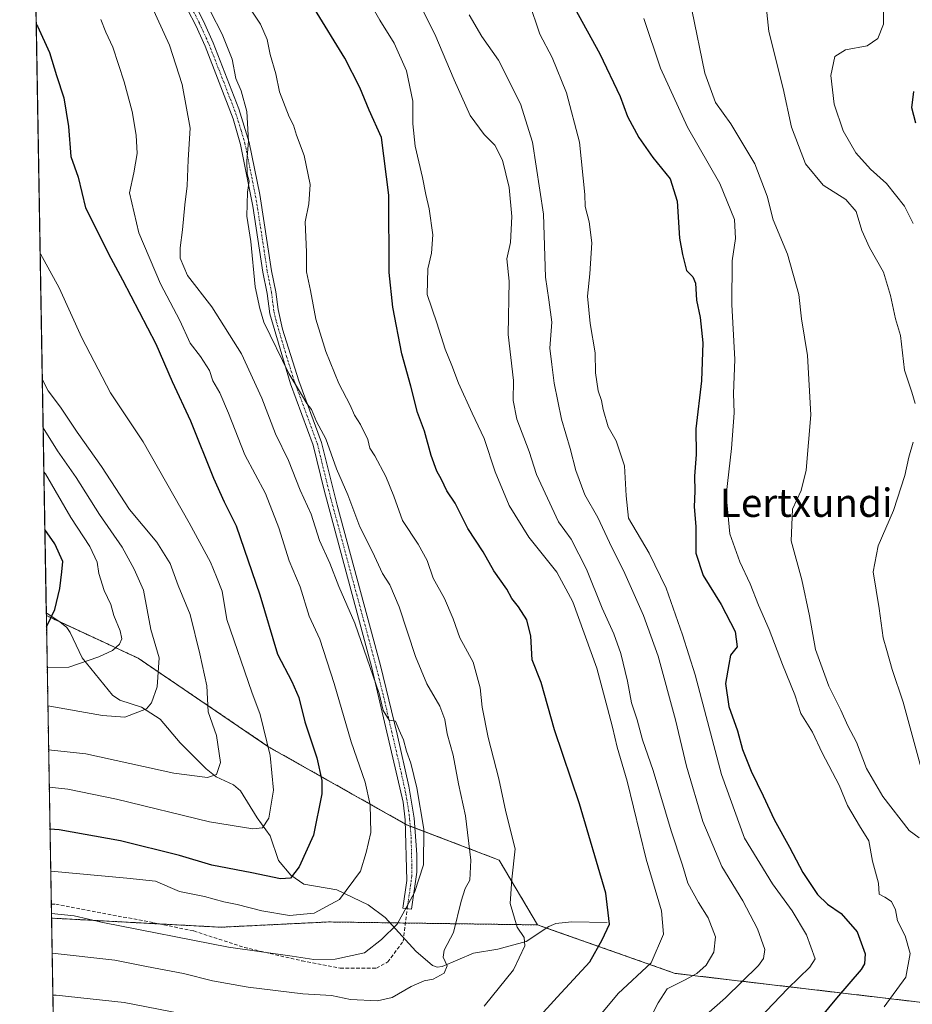
# Model space of a CAD drawing. Units: metres. Extents: x 617445 to 620890, y 4743314 to 4745686.
# Drawn here: x 617445 to 617697, y 4745076 to 4745354 of the extents above; entities that cross this region are included whole.
import ezdxf
from ezdxf.enums import TextEntityAlignment as Align

# ---------------------------------------------------------------- set-up
doc = ezdxf.new("R2010")
doc.units = ezdxf.units.M
doc.header["$MEASUREMENT"] = 0
for name, pattern in [('TRAZO_Y_PUNTO', [1, 0.5, -0.25, 0, -0.25]), ('TRAZOS', [0.75, 0.5, -0.25]), ('TRAZOSX2', [1.5, 1, -0.5])]:
    doc.linetypes.add(name, pattern=pattern)
for name, color, linetype, lineweight in [('Arbolado forestal', 92, 'TRAZOS', 0), ('Arbolado forestal CxS', 92, 'Continuous', 0), ('Camino', 19, 'Continuous', 0), ('Camino Cxs', 19, 'Continuous', 0), ('Camino eje', 39, 'TRAZO_Y_PUNTO', 13), ('Comarca CxS', 133, 'Continuous', 0), ('Comunidad Autónoma CxS', 142, 'Continuous', 0), ('Corriente natural lineal', 142, 'Continuous', 13), ('Curva de nivel maestra', 36, 'Continuous', 30), ('Curva de nivel normal', 36, 'Continuous', 0), ('Matorral', 135, 'Continuous', 0), ('Matorral CxS', 135, 'Continuous', 0), ('Municipio CxS', 142, 'Continuous', 0), ('Provincia CxS', 1, 'Continuous', 0), ('Senda', 19, 'TRAZOSX2', 0), ('Texto cartográfico', 19, 'Continuous', 0)]:
    doc.layers.add(name, color=color, linetype=linetype, lineweight=lineweight)
doc.styles.add('Arial', font='txt', dxfattribs={"height": 0.2})

# ---------------------------------------------------------------- blocks, each defined once
blk = doc.blocks.new('*U171')
at = {"layer": 'Curva de nivel normal', "color": 36, "linetype": 'Continuous', "lineweight": 0}
blk.add_polyline3d([(617653.92, 4745071.74, 695), (617662.09, 4745080.32, 695), (617668.34, 4745086.29, 695), (617669.85, 4745088.65, 695), (617667.33, 4745095.5, 695), (617663.33, 4745102.29, 695), (617657.77, 4745109.87, 695), (617649.9, 4745122.82, 695), (617643.35, 4745140.76, 695), (617635.89, 4745168.97, 695), (617632.35, 4745180.27, 695), (617627.71, 4745193.46, 695), (617622.94, 4745203.35, 695), (617617.03, 4745213.24, 695), (617616.41, 4745219.55, 695), (617615.98, 4745228.1, 695), (617613.6, 4745235.1, 695), (617611.36, 4745239.12, 695), (617609.89, 4745243.96, 695), (617609.46, 4745246.57, 695), (617608.46, 4745249.22, 695), (617607.72, 4745254.33, 695), (617607.68, 4745260.01, 695), (617606.24, 4745268.33, 695), (617605.51, 4745276.01, 695), (617606.18, 4745282.3, 695), (617606.69, 4745291.1, 695), (617605.96, 4745297.04, 695), (617604.82, 4745301.32, 695), (617604.71, 4745304.72, 695), (617603.2, 4745319.55, 695), (617599.53, 4745333.5, 695), (617595.53, 4745343.48, 695), (617591.99, 4745350.04, 695), (617588.9, 4745359.32, 695)], dxfattribs=at)
blk = doc.blocks.new('*U173')
at = {"layer": 'Curva de nivel normal', "color": 36, "linetype": 'Continuous', "lineweight": 0}
blk.add_polyline3d([(617453.18, 4745147.74, 640), (617463.68, 4745146.62, 640), (617488.53, 4745141.13, 640), (617498.11, 4745139.99, 640), (617500.62, 4745140.77, 640), (617501.72, 4745144.23, 640), (617500.62, 4745151.82, 640), (617498.25, 4745158.55, 640), (617497.92, 4745165.88, 640), (617495.94, 4745174.86, 640), (617493.22, 4745185.99, 640), (617489.8, 4745194.24, 640), (617487.52, 4745200.44, 640), (617483.78, 4745206.48, 640), (617476.02, 4745215.67, 640), (617468.12, 4745227.82, 640), (617461.23, 4745237.54, 640), (617456.49, 4745244.61, 640), (617453.08, 4745249.3, 640), (617451.4, 4745252.39, 640)], dxfattribs=at)
blk = doc.blocks.new('*U176')
at = {"layer": 'Curva de nivel normal', "color": 36, "linetype": 'Continuous', "lineweight": 0}
blk.add_polyline3d([(617689.32, 4745075.16, 705), (617695.48, 4745083.48, 705), (617696.72, 4745090.17, 705), (617695.26, 4745095.16, 705), (617693.14, 4745099.43, 705), (617692.56, 4745102.5, 705), (617691.36, 4745104.86, 705), (617689.47, 4745106.12, 705), (617687.94, 4745106.98, 705), (617687.72, 4745110.11, 705), (617686.04, 4745116.34, 705), (617684.97, 4745122.02, 705), (617682.35, 4745126.26, 705), (617678.99, 4745132.06, 705), (617676.57, 4745137.8, 705), (617671.82, 4745146.88, 705), (617669.06, 4745152.75, 705), (617665.82, 4745158.03, 705), (617664.04, 4745163.35, 705), (617660.59, 4745171.93, 705), (617656.86, 4745181.74, 705), (617653.79, 4745188.65, 705), (617651.5, 4745194.73, 705), (617648.58, 4745200.89, 705), (617645.74, 4745208.84, 705), (617644.68, 4745219.72, 705), (617646.22, 4745232.97, 705), (617646.94, 4745243.02, 705), (617646.75, 4745248.5, 705), (617647.13, 4745258.13, 705), (617646.26, 4745273.68, 705), (617646.35, 4745286, 705), (617647.33, 4745292.35, 705), (617646.99, 4745297.72, 705), (617642.88, 4745307.89, 705), (617633.72, 4745323.75, 705), (617626.14, 4745340.47, 705), (617621.41, 4745354.49, 705)], dxfattribs=at)
blk = doc.blocks.new('*U181')
at = {"layer": 'Curva de nivel normal', "color": 36, "linetype": 'Continuous', "lineweight": 0}
blk.add_polyline3d([(617699.26, 4745122.88, 710), (617696.41, 4745124.96, 710), (617688.92, 4745134.59, 710), (617684.36, 4745142.48, 710), (617681.48, 4745149.92, 710), (617679.04, 4745154.56, 710), (617677.05, 4745158.95, 710), (617673.69, 4745165.8, 710), (617669.94, 4745176.1, 710), (617668.23, 4745185.67, 710), (617666.06, 4745195.81, 710), (617663, 4745206.82, 710), (617663.42, 4745215.8, 710), (617665.88, 4745221.04, 710), (617667.32, 4745226.79, 710), (617668.57, 4745242.49, 710), (617667.64, 4745259.23, 710), (617665.96, 4745269.65, 710), (617665.18, 4745276.47, 710), (617661.99, 4745287.91, 710), (617657.98, 4745297.6, 710), (617656.28, 4745304.32, 710), (617652.82, 4745313.39, 710), (617646.03, 4745324.76, 710), (617641.61, 4745330.78, 710), (617638.64, 4745339.07, 710), (617634.94, 4745357, 710)], dxfattribs=at)
blk = doc.blocks.new('*U188')
at = {"layer": 'Curva de nivel normal', "color": 36, "linetype": 'Continuous', "lineweight": 0}
for points in [[(617699.76, 4745142.56, 715), (617694.73, 4745161.21, 715), (617691.62, 4745170.51, 715), (617690.08, 4745175.81, 715), (617689.09, 4745179.42, 715), (617687.9, 4745187.75, 715), (617686.2, 4745198.06, 715), (617687.66, 4745205.44, 715), (617691.95, 4745215.4, 715), (617695.17, 4745225.34, 715), (617696.3, 4745230.55, 715), (617697.55, 4745234.71, 715)], [(617698.08, 4745245.71, 715), (617697.11, 4745248.88, 715), (617695.08, 4745255.13, 715), (617693.95, 4745264.93, 715), (617692.57, 4745269.65, 715), (617691.12, 4745276.19, 715), (617689.14, 4745282.78, 715), (617685.21, 4745289.81, 715), (617683.05, 4745294.61, 715), (617681.44, 4745299.94, 715), (617678.48, 4745303.34, 715), (617672.07, 4745307.35, 715), (617667.05, 4745313.4, 715), (617663.15, 4745323.84, 715), (617660.82, 4745334.72, 715), (617656.76, 4745350.84, 715), (617655.81, 4745359.89, 715)]]:
    blk.add_polyline3d(points, dxfattribs=at)
blk = doc.blocks.new('*U189')
at = {"layer": 'Curva de nivel normal', "color": 36, "linetype": 'Continuous', "lineweight": 0}
blk.add_polyline3d([(617606.23, 4745069.4, 680), (617614.16, 4745078.92, 680), (617623.47, 4745087.54, 680), (617626.95, 4745095.67, 680), (617626.42, 4745102.22, 680), (617622.03, 4745116.88, 680), (617616.67, 4745138.88, 680), (617613.83, 4745148.55, 680), (617612.58, 4745154.22, 680), (617611.1, 4745159.52, 680), (617608.08, 4745170.88, 680), (617601.36, 4745189.65, 680), (617596.82, 4745198, 680), (617588.9, 4745207.88, 680), (617583.34, 4745216.84, 680), (617579.42, 4745226.4, 680), (617576.29, 4745235.78, 680), (617572.84, 4745242.94, 680), (617569.04, 4745251.46, 680), (617567.18, 4745256.42, 680), (617565.24, 4745261.04, 680), (617562.88, 4745268.5, 680), (617560.17, 4745276.5, 680), (617560.34, 4745283.78, 680), (617561.37, 4745288.21, 680), (617561.72, 4745293.34, 680), (617560.76, 4745300.72, 680), (617559.76, 4745304.73, 680), (617558.85, 4745309.57, 680), (617556.76, 4745318.42, 680), (617556.12, 4745324.69, 680), (617556.12, 4745331.1, 680), (617554.36, 4745339.75, 680), (617550.85, 4745347.55, 680), (617546.82, 4745354, 680), (617538.97, 4745367.87, 680)], dxfattribs=at)
blk = doc.blocks.new('*U190')
at = {"layer": 'Curva de nivel normal', "color": 36, "linetype": 'Continuous', "lineweight": 0}
blk.add_polyline3d([(617453.36, 4745137.2, 645), (617458.58, 4745136.66, 645), (617472.4, 4745133.81, 645), (617498.65, 4745127.4, 645), (617510.89, 4745125.46, 645), (617513.6, 4745125.75, 645), (617515.44, 4745128.48, 645), (617516.78, 4745136.32, 645), (617515.78, 4745146.19, 645), (617512.97, 4745157.72, 645), (617510.65, 4745164.06, 645), (617503.51, 4745184.59, 645), (617502.25, 4745192.58, 645), (617500.66, 4745196.71, 645), (617498.94, 4745200.83, 645), (617492.88, 4745211.96, 645), (617479.91, 4745234.82, 645), (617470.71, 4745248.69, 645), (617462.55, 4745264.21, 645), (617456.18, 4745278.33, 645), (617450.87, 4745288, 645), (617450.79, 4745288.17, 645)], dxfattribs=at)
blk = doc.blocks.new('*U192')
at = {"layer": 'Curva de nivel normal', "color": 36, "linetype": 'Continuous', "lineweight": 0}
blk.add_polyline3d([(617454.16, 4745090.33, 665), (617471.89, 4745088.3, 665), (617480.85, 4745086.47, 665), (617491.26, 4745084.52, 665), (617499.5, 4745082.46, 665), (617509.6, 4745080.68, 665), (617525.06, 4745078.82, 665), (617533.11, 4745078.3, 665), (617538.47, 4745077.18, 665), (617546.14, 4745076.83, 665), (617550.26, 4745077.79, 665), (617555.62, 4745080.83, 665), (617559.28, 4745082.43, 665), (617561.9, 4745082.92, 665), (617565.01, 4745084.62, 665), (617565.77, 4745086.72, 665), (617564.66, 4745089.15, 665), (617564.93, 4745091.1, 665), (617567.64, 4745096.15, 665), (617569.8, 4745104.95, 665), (617570.91, 4745108.55, 665), (617572.2, 4745110.88, 665), (617572.48, 4745116.55, 665), (617571.04, 4745129.12, 665), (617569.05, 4745138.19, 665), (617567.48, 4745146.23, 665), (617565.8, 4745152.26, 665), (617565.12, 4745156.36, 665), (617563.7, 4745160.15, 665), (617560.08, 4745166.38, 665), (617556.86, 4745174.15, 665), (617552.25, 4745188.22, 665), (617549.63, 4745194.38, 665), (617547.57, 4745197.65, 665), (617544.67, 4745203.75, 665), (617541.13, 4745210.83, 665), (617537.77, 4745219.81, 665), (617534.54, 4745227.24, 665), (617531.56, 4745235.64, 665), (617528.86, 4745240.57, 665), (617527.43, 4745244, 665), (617526.15, 4745245.7, 665), (617524.4, 4745248.71, 665), (617521.09, 4745254.12, 665), (617513.96, 4745268.63, 665), (617512.91, 4745272.53, 665), (617511.51, 4745278.65, 665), (617510.35, 4745291.43, 665), (617509.22, 4745298.66, 665), (617509.38, 4745305.45, 665), (617509.86, 4745308.5, 665), (617509.33, 4745310.63, 665), (617509.19, 4745314.27, 665), (617509.65, 4745319.79, 665), (617509.22, 4745328.2, 665), (617507.62, 4745334.09, 665), (617506.12, 4745337.54, 665), (617505.04, 4745343, 665), (617502.19, 4745350.11, 665), (617498.9, 4745356.52, 665)], dxfattribs=at)
blk = doc.blocks.new('*U194')
at = {"layer": 'Curva de nivel normal', "color": 36, "linetype": 'Continuous', "lineweight": 0}
blk.add_polyline3d([(617697.51, 4745296.59, 720), (617695.06, 4745301.48, 720), (617689.97, 4745307.9, 720), (617685.45, 4745311.91, 720), (617681.3, 4745316.56, 720), (617677.72, 4745322.8, 720), (617675.23, 4745330.31, 720), (617674.24, 4745338.36, 720), (617675.34, 4745343.79, 720), (617678.44, 4745345.63, 720), (617684.54, 4745346.74, 720), (617687.58, 4745348.88, 720), (617689.16, 4745352.88, 720), (617689.11, 4745356.56, 720)], dxfattribs=at)
blk = doc.blocks.new('*U200')
at = {"layer": 'Curva de nivel normal', "color": 36, "linetype": 'Continuous', "lineweight": 0}
blk.add_polyline3d([(617452.78, 4745171.06, 630), (617458.9, 4745171.13, 630), (617467.38, 4745174.06, 630), (617471.2, 4745175.89, 630), (617473.22, 4745177.6, 630), (617473.86, 4745179.13, 630), (617473.36, 4745181.44, 630), (617471.63, 4745185.76, 630), (617470.76, 4745188.84, 630), (617468.86, 4745192.82, 630), (617467.38, 4745197.63, 630), (617466.89, 4745200.82, 630), (617464.83, 4745205.28, 630), (617459.49, 4745213.47, 630), (617452.28, 4745225.76, 630), (617451.84, 4745226.39, 630)], dxfattribs=at)
blk = doc.blocks.new('*U202')
at = {"layer": 'Curva de nivel normal', "color": 36, "linetype": 'Continuous', "lineweight": 0}
blk.add_polyline3d([(617467.94, 4745354.24, 655), (617469.33, 4745350.63, 655), (617471.36, 4745346.44, 655), (617474.52, 4745336.6, 655), (617476.78, 4745328.2, 655), (617477.94, 4745321.54, 655), (617478.17, 4745316.32, 655), (617477.22, 4745310.88, 655), (617476.03, 4745305.22, 655), (617478.64, 4745293.88, 655), (617484.75, 4745279.55, 655), (617490.25, 4745269.14, 655), (617493.19, 4745262.7, 655), (617496.12, 4745258.93, 655), (617498.64, 4745254.96, 655), (617499.62, 4745252.09, 655), (617501.59, 4745248.67, 655), (617504, 4745242.94, 655), (617508.61, 4745231.15, 655), (617514.46, 4745220.25, 655), (617518.28, 4745210.48, 655), (617521.2, 4745201.22, 655), (617524.31, 4745193.88, 655), (617526.84, 4745185.53, 655), (617529.83, 4745179.02, 655), (617533.86, 4745166.55, 655), (617538.65, 4745150.04, 655), (617542.66, 4745138.59, 655), (617544.09, 4745132.21, 655), (617544.2, 4745124.42, 655), (617542.93, 4745118.74, 655), (617541.32, 4745113.51, 655), (617535.4, 4745105.48, 655), (617528.22, 4745101.6, 655), (617521.3, 4745100.96, 655), (617513.48, 4745102.23, 655), (617506.44, 4745104.04, 655), (617502.7, 4745104.76, 655), (617497.19, 4745106.27, 655), (617490.2, 4745107.74, 655), (617483.36, 4745110.62, 655), (617475.31, 4745111.5, 655), (617453.76, 4745113.48, 655)], dxfattribs=at)
blk = doc.blocks.new('*U204')
at = {"layer": 'Curva de nivel normal', "color": 36, "linetype": 'Continuous', "lineweight": 0}
for points in [[(617509.68, 4745357.97, 670), (617513.1, 4745352.91, 670), (617514.92, 4745348.6, 670), (617515.78, 4745344.37, 670), (617517.41, 4745338.85, 670), (617518.46, 4745333.8, 670), (617521.18, 4745326.67, 670), (617522.41, 4745324.4, 670), (617523.27, 4745321.5, 670), (617525.4, 4745315.81, 670), (617527.12, 4745307.54, 670), (617526.69, 4745302.1, 670), (617525.64, 4745297.05, 670), (617526.04, 4745288.46, 670), (617526.07, 4745282.87, 670), (617527.17, 4745277.59, 670), (617528.68, 4745269.55, 670), (617531.49, 4745260.41, 670), (617535.2, 4745251.37, 670), (617538.42, 4745245.18, 670), (617539.59, 4745242.42, 670), (617541.36, 4745239.78, 670), (617543.44, 4745235.52, 670), (617543.99, 4745233.07, 670), (617545.34, 4745230.86, 670), (617548.5, 4745225, 670), (617550.76, 4745219.44, 670), (617553.17, 4745212.57, 670), (617557.65, 4745205.9, 670), (617560.18, 4745201.26, 670), (617561.88, 4745196.3, 670), (617565.11, 4745190.54, 670), (617567.53, 4745184.76, 670), (617569.4, 4745179.43, 670), (617573.12, 4745172.53, 670), (617575.19, 4745165.27, 670), (617575.74, 4745159.82, 670), (617577.44, 4745151.28, 670), (617580.42, 4745139.54, 670), (617582.38, 4745130.22, 670), (617585, 4745119.74, 670), (617584.08, 4745111.22, 670), (617583.63, 4745104.3, 670), (617585.58, 4745097.65, 670), (617587.57, 4745094.7, 670), (617587.81, 4745092.4, 670), (617584.6, 4745085.61, 670), (617576.26, 4745075.26, 670)], [(617490.5, 4745073.25, 670), (617474.55, 4745076.31, 670), (617455.34, 4745078.42, 670), (617454.36, 4745078.42, 670)]]:
    blk.add_polyline3d(points, dxfattribs=at)
blk = doc.blocks.new('*U205')
at = {"layer": 'Curva de nivel normal', "color": 36, "linetype": 'Continuous', "lineweight": 0}
blk.add_polyline3d([(617622.08, 4745069.55, 685), (617625.49, 4745076.22, 685), (617627.96, 4745080.24, 685), (617632.91, 4745082.66, 685), (617636.39, 4745084.58, 685), (617638.99, 4745086.88, 685), (617641.2, 4745090.55, 685), (617641.69, 4745094.91, 685), (617639.63, 4745100.25, 685), (617636.82, 4745104.57, 685), (617633.86, 4745110.07, 685), (617632.29, 4745115.2, 685), (617629.08, 4745124.88, 685), (617624.03, 4745141.88, 685), (617620.99, 4745150.55, 685), (617619.48, 4745156.26, 685), (617617.95, 4745161.08, 685), (617616.79, 4745167.15, 685), (617614.89, 4745175.04, 685), (617612.91, 4745180.59, 685), (617609.59, 4745187.84, 685), (617605.17, 4745198.88, 685), (617600.83, 4745207.28, 685), (617597.25, 4745212.25, 685), (617591.02, 4745225.62, 685), (617589.02, 4745232.1, 685), (617585.47, 4745241.27, 685), (617584.46, 4745246.55, 685), (617584.56, 4745252.22, 685), (617583.04, 4745265.22, 685), (617583.31, 4745280.22, 685), (617582.64, 4745286.55, 685), (617583.71, 4745291.22, 685), (617584.14, 4745298.56, 685), (617583.3, 4745306.71, 685), (617581.48, 4745314.51, 685), (617579.28, 4745318.73, 685), (617576.23, 4745321.7, 685), (617572.34, 4745327.08, 685), (617567.76, 4745337.18, 685), (617562.35, 4745350.09, 685), (617547.7, 4745379.12, 685)], dxfattribs=at)
blk = doc.blocks.new('*U207')
at = {"layer": 'Curva de nivel normal', "color": 36, "linetype": 'Continuous', "lineweight": 0}
blk.add_polyline3d([(617453.9684, 4745101.4984, 660), (617460.41, 4745100.85, 660), (617468.47, 4745098.99, 660), (617503.99, 4745091.98, 660), (617522.02, 4745089.48, 660), (617528.14, 4745088.5, 660), (617534.14, 4745088.56, 660), (617542.42, 4745090.4, 660), (617547.26, 4745094.19, 660), (617551.7, 4745098.51, 660), (617556.59, 4745107.42, 660), (617559.15, 4745115.23, 660), (617559.24, 4745125.32, 660), (617557.27, 4745137.02, 660), (617555.58, 4745143.99, 660), (617554.28, 4745147.36, 660), (617553.48, 4745150.56, 660), (617552.22, 4745153.31, 660), (617551.23, 4745155.85, 660), (617549.47, 4745156.14, 660), (617547.7, 4745158.92, 660), (617546.61, 4745163.69, 660), (617539.69, 4745183.56, 660), (617535.24, 4745193.91, 660), (617532.63, 4745200.56, 660), (617529.78, 4745206.96, 660), (617527.41, 4745214.36, 660), (617524.29, 4745221.18, 660), (617520.95, 4745229.56, 660), (617517.31, 4745237.06, 660), (617513.39, 4745247.14, 660), (617507.66, 4745259.74, 660), (617499.29, 4745273.04, 660), (617492.44, 4745281.86, 660), (617490.32, 4745286.73, 660), (617490.31, 4745289.72, 660), (617491.02, 4745294.75, 660), (617491.63, 4745301.82, 660), (617492.36, 4745307.22, 660), (617492.59, 4745314.55, 660), (617493.18, 4745323.55, 660), (617490.96, 4745335.9, 660), (617487.31, 4745346.97, 660), (617481.88, 4745358.9, 660)], dxfattribs=at)
blk = doc.blocks.new('*U208')
at = {"layer": 'Curva de nivel normal', "color": 36, "linetype": 'Continuous', "lineweight": 0}
blk.add_polyline3d([(617637.48, 4745071.57, 690), (617644.53, 4745077.62, 690), (617653.79, 4745086.83, 690), (617655.25, 4745088.74, 690), (617655.58, 4745091.28, 690), (617653.54, 4745097.21, 690), (617649.37, 4745105.12, 690), (617643.48, 4745114.79, 690), (617638.12, 4745127.51, 690), (617633.49, 4745143.15, 690), (617630.34, 4745156.27, 690), (617625.42, 4745174.2, 690), (617621.3, 4745185.76, 690), (617616.04, 4745197.6, 690), (617611.67, 4745206.37, 690), (617608.38, 4745213.46, 690), (617604.73, 4745219.81, 690), (617602.18, 4745226.7, 690), (617600.54, 4745232.96, 690), (617598.09, 4745241.26, 690), (617596.07, 4745251.39, 690), (617595.42, 4745256.68, 690), (617594.84, 4745261.31, 690), (617595.42, 4745268.68, 690), (617594.56, 4745275, 690), (617593.61, 4745281.4, 690), (617593.05, 4745299.22, 690), (617589.9, 4745319.6, 690), (617586.51, 4745330.37, 690), (617580.32, 4745342.76, 690), (617575.66, 4745349.41, 690), (617572.05, 4745355.53, 690)], dxfattribs=at)
blk = doc.blocks.new('*U209')
at = {"layer": 'Curva de nivel normal', "color": 36, "linetype": 'Continuous', "lineweight": 0}
blk.add_polyline3d([(617452.97, 4745160.17, 635), (617468.42, 4745157.5, 635), (617474.68, 4745157.04, 635), (617480.83, 4745159.35, 635), (617482.28, 4745161.01, 635), (617483.89, 4745165.58, 635), (617484.41, 4745173.77, 635), (617482.08, 4745181.83, 635), (617479.96, 4745192.88, 635), (617477.35, 4745198.88, 635), (617473.92, 4745205.1, 635), (617467.54, 4745214.3, 635), (617460.94, 4745224.8, 635), (617455.67, 4745232.27, 635), (617451.63, 4745238.83, 635)], dxfattribs=at)
blk = doc.blocks.new('*U219')
at = {"layer": 'Curva de nivel maestra', "color": 36, "linetype": 'Continuous', "lineweight": 30}
blk.add_polyline3d([(617601.8, 4745357.54, 700), (617608.99, 4745344.57, 700), (617614.69, 4745332.44, 700), (617616.83, 4745326.83, 700), (617619.96, 4745320.86, 700), (617623.92, 4745315.24, 700), (617628.87, 4745309.19, 700), (617630.85, 4745302.9, 700), (617631.45, 4745292.46, 700), (617632.32, 4745287.82, 700), (617633.46, 4745283.23, 700), (617635.21, 4745281.51, 700), (617636.02, 4745279.72, 700), (617636.29, 4745274.88, 700), (617637.29, 4745270, 700), (617638.04, 4745262.8, 700), (617637.7, 4745252.11, 700), (617636.13, 4745238.55, 700), (617636.21, 4745231.29, 700), (617635.74, 4745225.15, 700), (617635.79, 4745220.89, 700), (617635.64, 4745216.46, 700), (617636.1, 4745210.86, 700), (617636.08, 4745203.34, 700), (617638.19, 4745197.02, 700), (617643.3, 4745188.84, 700), (617647.2, 4745181.24, 700), (617647.82, 4745176.88, 700), (617645.89, 4745174.55, 700), (617645.38, 4745171.88, 700), (617644.48, 4745166.5, 700), (617645.46, 4745160, 700), (617647.86, 4745153.1, 700), (617649.33, 4745147.84, 700), (617651.73, 4745141.69, 700), (617655.17, 4745134.75, 700), (617658.24, 4745128.11, 700), (617662.54, 4745120.24, 700), (617666.32, 4745113.07, 700), (617670.48, 4745106.9, 700), (617673.35, 4745104.1, 700), (617677.2, 4745101.48, 700), (617681.71, 4745096.28, 700), (617683.94, 4745090.12, 700), (617683.76, 4745087.28, 700), (617682.81, 4745085.69, 700), (617675.82, 4745077.56, 700), (617666.78, 4745066.61, 700)], dxfattribs=at)
blk = doc.blocks.new('*U224')
at = {"layer": 'Curva de nivel maestra', "color": 36, "linetype": 'Continuous', "lineweight": 30}
blk.add_polyline3d([(617449.68, 4745352.78, 650), (617450.01, 4745352.36, 650), (617453.44, 4745344.92, 650), (617455.38, 4745338.38, 650), (617457.43, 4745332.11, 650), (617458.81, 4745323.95, 650), (617459.46, 4745315.53, 650), (617461.54, 4745309.7, 650), (617463.61, 4745301.02, 650), (617470.72, 4745286.8, 650), (617474.09, 4745280.61, 650), (617483.47, 4745262.55, 650), (617488.14, 4745251.87, 650), (617493.26, 4745240.76, 650), (617499.73, 4745224.6, 650), (617502.78, 4745217.91, 650), (617506.17, 4745211.09, 650), (617512.89, 4745191.62, 650), (617517.91, 4745174.81, 650), (617521.93, 4745167.04, 650), (617523.9, 4745162.57, 650), (617525.6, 4745155.64, 650), (617528.99, 4745145.55, 650), (617530.43, 4745139.07, 650), (617530.37, 4745135.31, 650), (617528.01, 4745123.64, 650), (617524.03, 4745114.68, 650), (617521.52, 4745111.48, 650), (617518.68, 4745111.3, 650), (617510.62, 4745113.04, 650), (617499.34, 4745115.18, 650), (617490.14, 4745117.85, 650), (617473.45, 4745122.05, 650), (617456.12, 4745125.16, 650), (617453.56, 4745125.37, 650)], dxfattribs=at)
blk = doc.blocks.new('*U225')
at = {"layer": 'Curva de nivel maestra', "color": 36, "linetype": 'Continuous', "lineweight": 30}
blk.add_polyline3d([(617698.24, 4745324.88, 725), (617697.16, 4745329.22, 725), (617697.71, 4745333.88, 725)], dxfattribs=at)
blk = doc.blocks.new('*U226')
at = {"layer": 'Curva de nivel maestra', "color": 36, "linetype": 'Continuous', "lineweight": 30}
blk.add_polyline3d([(617586.33, 4745066.23, 675), (617596.86, 4745077.88, 675), (617606.13, 4745087.85, 675), (617609.6, 4745094.1, 675), (617611.71, 4745098.52, 675), (617610.65, 4745107.22, 675), (617603.24, 4745132.51, 675), (617596.2, 4745153.39, 675), (617592.37, 4745166.84, 675), (617589.88, 4745173.22, 675), (617589.47, 4745179.88, 675), (617588.29, 4745184.55, 675), (617586.02, 4745188.22, 675), (617584.09, 4745190.55, 675), (617582.7, 4745193.22, 675), (617579.01, 4745198.38, 675), (617575.97, 4745203.77, 675), (617571.7, 4745210.31, 675), (617568.1, 4745217.47, 675), (617565.72, 4745220.95, 675), (617564.21, 4745224.15, 675), (617562.88, 4745226.51, 675), (617561.27, 4745231.02, 675), (617559.44, 4745237.85, 675), (617557.39, 4745243.13, 675), (617555.51, 4745250.59, 675), (617552.98, 4745259.73, 675), (617550.48, 4745272.95, 675), (617549.39, 4745282.67, 675), (617549.31, 4745304.56, 675), (617547.22, 4745320.91, 675), (617543.78, 4745328.57, 675), (617541.15, 4745335.04, 675), (617536.85, 4745343.34, 675), (617528.32, 4745357.22, 675)], dxfattribs=at)
blk = doc.blocks.new('*U227')
at = {"layer": 'Curva de nivel maestra', "color": 36, "linetype": 'Continuous', "lineweight": 30}
blk.add_polyline3d([(617452.59, 4745182.59, 625), (617453.3, 4745184.08, 625), (617454.92, 4745187.41, 625), (617456.39, 4745193.34, 625), (617456.95, 4745198.1, 625), (617457.17, 4745201.02, 625), (617454.9, 4745205.98, 625), (617452.12, 4745210.09, 625)], dxfattribs=at)

msp = doc.modelspace()

# ---------------------------------------------------------------- linework, layer by layer
at = {"layer": 'Arbolado forestal', "color": 92, "linetype": 'TRAZOS', "lineweight": 0}
for points in [[(617453.99, 4745100.19, 660.49), (617453.92, 4745104.17, 658.74), (617452.53, 4745185.72, 624.17)], [(617591.39, 4745098.28, 671.09), (617580.47, 4745116.62, 668.01), (617556.67, 4745125.71, 659.19), (617555.37, 4745126.21, 658.88), (617554.36, 4745126.59, 658.66), (617554, 4745126.8, 658.59), (617515.46, 4745148.55, 644.84), (617478.45, 4745173.69, 633.27), (617456.38, 4745183.93, 625.99), (617452.53, 4745185.72, 624.17)], [(617459.11, 4744799.83, 727.81), (617457.32, 4744904.91, 707.1), (617457.27, 4744907.81, 707.2), (617457.22, 4744910.72, 707.02), (617455.11, 4745034.81, 685.59), (617455.07, 4745036.83, 685.03), (617455.04, 4745038.85, 684.43), (617453.99, 4745100.19, 660.49)], [(617453.99, 4745100.19, 660.49), (617484.53, 4745098.55, 658.85), (617501.83, 4745097.62, 658.42), (617532.31, 4745099.11, 656.37), (617549.66, 4745098.87, 659.37), (617554.03, 4745098.8, 660.54), (617591.39, 4745098.28, 671.09)], [(617591.39, 4745098.28, 671.09), (617593.88, 4745097.4, 671.43), (617630.23, 4745084.58, 683.49), (617704.12, 4745075.87, 708.82)]]:
    msp.add_polyline3d(points, dxfattribs=at)
at = {"layer": 'Arbolado forestal CxS', "color": 92, "linetype": 'Continuous', "lineweight": 0}
msp.add_polyline3d([(617591.39, 4745098.28, 671.09), (617532.31, 4745099.11, 656.37), (617501.84, 4745097.62, 658.42), (617453.99, 4745100.19, 660.49), (617452.53, 4745185.72, 624.17), (617478.45, 4745173.69, 633.27), (617515.46, 4745148.55, 644.84), (617554.36, 4745126.59, 658.66), (617580.47, 4745116.62, 668.01), (617591.39, 4745098.28, 671.09)], close=True, dxfattribs=at)
msp.add_polyline3d([(617700.88, 4744898.6, 748.69), (617679.72, 4744884.49, 745.8), (617663.84, 4744865.09, 746.37), (617640.91, 4744852.74, 747.01), (617609.16, 4744850.98, 748.45), (617580.94, 4744852.74, 749.87), (617550.95, 4744852.74, 749.17), (617528.02, 4744835.1, 743.72), (617508.62, 4744808.65, 742.66), (617483.92, 4744799.83, 735.73), (617469.81, 4744799.83, 731.25), (617459.11, 4744799.83, 727.81), (617453.99, 4745100.19, 660.49), (617501.84, 4745097.62, 658.42), (617532.31, 4745099.11, 656.37), (617591.39, 4745098.28, 671.09), (617630.23, 4745084.58, 683.49), (617704.12, 4745075.87, 708.82)], dxfattribs=at)
at = {"layer": 'Camino', "color": 19, "linetype": 'Continuous', "lineweight": 0}
msp.add_polyline3d([(617492.38, 4745362.65, 663.77), (617496.92, 4745353.75, 663.97), (617499.69, 4745347.61, 663.73), (617506.96, 4745328.99, 664.71), (617509.89, 4745319.46, 664.91), (617512.86, 4745304.77, 665.66), (617516.21, 4745283.2, 665.95), (617517.41, 4745277.22, 666.39), (617518.03, 4745272.25, 666.44), (617519.32, 4745266.7, 665.91), (617523.91, 4745252.05, 665.26), (617530.34, 4745234.66, 664.42), (617534.72, 4745216.92, 663.16), (617546.97, 4745171.57, 660.61), (617551.73, 4745152.19, 659.94), (617554.95, 4745137.53, 659.24), (617556.45, 4745128.45, 659.19), (617557.27, 4745118.18, 659.24), (617557.2, 4745113.19, 659.34), (617555.77, 4745102.69, 660.23), (617553.3, 4745103.05, 659.42), (617554.42, 4745110.84, 659.12), (617553.97, 4745128.01, 658.63), (617553.34, 4745132.97, 658.51), (617544.54, 4745170.97, 659.79), (617531.02, 4745221.13, 662.84), (617527.94, 4745233.93, 663.84), (617521.53, 4745251.26, 664.42), (617515.7, 4745271.05, 665.57), (617514.94, 4745276.81, 665.73), (617513.75, 4745282.76, 665.43), (617510.88, 4745301.47, 665.09), (617507.45, 4745318.86, 664.46), (617505.3, 4745326.16, 664.07), (617497.38, 4745346.65, 663.24), (617494.74, 4745352.5, 663.11), (617490.06, 4745361.69, 663.02)], dxfattribs=at)
at = {"layer": 'Camino Cxs', "color": 19, "linetype": 'Continuous', "lineweight": 0}
msp.add_polyline3d([(617492.38, 4745362.65, 663.77), (617496.92, 4745353.75, 663.97), (617499.69, 4745347.61, 663.73), (617506.96, 4745328.99, 664.71), (617509.89, 4745319.46, 664.91), (617512.86, 4745304.77, 665.66), (617516.21, 4745283.2, 665.95), (617517.41, 4745277.22, 666.39), (617518.03, 4745272.25, 666.44), (617519.32, 4745266.7, 665.91), (617523.91, 4745252.05, 665.26), (617530.34, 4745234.66, 664.42), (617534.72, 4745216.92, 663.16), (617546.97, 4745171.57, 660.61), (617551.73, 4745152.19, 659.94), (617554.95, 4745137.53, 659.24), (617556.45, 4745128.45, 659.19), (617557.27, 4745118.18, 659.24), (617557.2, 4745113.19, 659.34), (617555.77, 4745102.69, 660.23), (617553.3, 4745103.05, 659.42), (617554.42, 4745110.84, 659.12), (617553.97, 4745128.01, 658.63), (617553.34, 4745132.97, 658.51), (617544.54, 4745170.97, 659.79), (617531.02, 4745221.13, 662.84), (617527.94, 4745233.93, 663.84), (617521.53, 4745251.26, 664.42), (617515.7, 4745271.05, 665.57), (617514.94, 4745276.81, 665.73), (617513.75, 4745282.76, 665.43), (617510.88, 4745301.47, 665.09), (617507.45, 4745318.86, 664.46), (617505.3, 4745326.16, 664.07), (617497.38, 4745346.65, 663.24), (617494.74, 4745352.5, 663.11), (617490.06, 4745361.69, 663.02)], dxfattribs=at)
at = {"layer": 'Camino eje', "color": 39, "linetype": 'TRAZO_Y_PUNTO', "lineweight": 13}
msp.add_polyline3d([(617493.56, 4745357.58, 663.37), (617495.83, 4745353.13, 663.55), (617498.54, 4745347.13, 663.51), (617502.17, 4745337.82, 663.92), (617506.13, 4745327.58, 664.42), (617507.6, 4745322.81, 664.63), (617508.67, 4745319.16, 664.69), (617510.16, 4745311.82, 664.82), (617511.87, 4745303.12, 665.38), (617513.55, 4745292.34, 665.52), (617514.98, 4745282.98, 665.69), (617516.18, 4745277.02, 665.99), (617516.49, 4745274.53, 666.08), (617516.87, 4745271.65, 666.05), (617517.51, 4745268.88, 665.93), (617520.43, 4745258.98, 665.23), (617522.72, 4745251.66, 664.85), (617529.14, 4745234.3, 664.12), (617530.68, 4745227.9, 663.61), (617532.87, 4745219.03, 663.05), (617539.63, 4745193.95, 661.51), (617545.76, 4745171.27, 660.21), (617548.14, 4745161.58, 659.89), (617552.54, 4745142.58, 659.42), (617554.15, 4745135.25, 658.87), (617554.9, 4745130.71, 658.89), (617555.21, 4745128.23, 658.91), (617555.62, 4745123.1, 658.83), (617555.85, 4745114.51, 658.93), (617555.81, 4745112.02, 659.14), (617555.1, 4745106.77, 659.58), (617554.51, 4745102.87, 659.82)], dxfattribs=at)
at = {"layer": 'Comarca CxS', "color": 133, "linetype": 'Continuous', "lineweight": 0}
msp.add_polyline3d([(620889.83, 4743372.97, 566.76), (617484.45, 4743314.01, 513.89), (617445, 4745627.42, 629.29), (620687.32, 4745683.58, 868.88), (620849.23, 4745686.38, 843.29), (620877.18, 4744093.56, 639.83), (620879.14, 4743982.18, 596.85), (620881, 4743876.27, 576.04), (620889.83, 4743372.97, 566.76)], close=True, dxfattribs=at)
msp.add_polyline3d([(620889.83, 4743372.97, 566.76), (617484.45, 4743314.01, 513.89), (617445, 4745627.42, 629.29), (620687.32, 4745683.58, 868.88), (620849.23, 4745686.38, 843.29), (620877.18, 4744093.56, 639.83), (620879.14, 4743982.18, 596.85), (620881, 4743876.27, 576.04), (620889.83, 4743372.97, 566.76)], close=True, dxfattribs=at)
at = {"layer": 'Comunidad Autónoma CxS', "color": 142, "linetype": 'Continuous', "lineweight": 0}
msp.add_polyline3d([(617749.29, 4743318.6, 530.65), (617484.45, 4743314.01, 513.89), (617445, 4745627.42, 629.29), (620687.32, 4745683.58, 868.88), (620849.23, 4745686.38, 843.29), (620877.18, 4744093.56, 639.83), (620879.14, 4743982.18, 596.85), (620881, 4743876.27, 576.04), (620889.83, 4743372.97, 566.76), (619507.7, 4743349.04, 564.06), (617749.29, 4743318.6, 530.65)], close=True, dxfattribs=at)
msp.add_polyline3d([(617749.29, 4743318.6, 530.65), (617484.45, 4743314.01, 513.89), (617445, 4745627.42, 629.29), (620687.32, 4745683.58, 868.88), (620849.23, 4745686.38, 843.29), (620877.18, 4744093.56, 639.83), (620879.14, 4743982.18, 596.85), (620881, 4743876.27, 576.04), (620889.83, 4743372.97, 566.76), (619507.7, 4743349.04, 564.06), (617749.29, 4743318.6, 530.65)], close=True, dxfattribs=at)
at = {"layer": 'Corriente natural lineal', "color": 142, "linetype": 'Continuous', "lineweight": 13}
msp.add_polyline3d([(617611, 4745099, 674.71), (617600.95, 4745099.11, 672.63), (617596.49, 4745098.63, 671.79), (617594.54, 4745097.83, 671.54), (617588.1, 4745093.56, 669.85), (617580.14, 4745091.43, 668.11), (617573.25, 4745090.26, 666.81), (617564.45, 4745086.5, 664.87), (617563.03, 4745086.33, 664.61), (617561.66, 4745086.81, 664.29), (617556.97, 4745090.86, 662.91), (617548.32, 4745100.33, 658.86), (617543.51, 4745103.96, 657.16), (617534.67, 4745108.2, 653.82), (617525.27, 4745109.75, 650.99), (617521.62, 4745112.31, 649.24), (617518.14, 4745116.47, 648.21), (617515.78, 4745123.43, 645.58), (617512.08, 4745128.53, 644.12), (617507.41, 4745136.14, 641.97), (617505.45, 4745137.84, 641.35), (617500.56, 4745140.16, 640.2), (617497.7, 4745142.4, 639.46), (617490.39, 4745149.7, 637.59), (617484.66, 4745156.48, 635.94), (617479.47, 4745159.86, 634.65), (617473.34, 4745161.78, 633.65), (617471.21, 4745163.24, 633.04), (617462.65, 4745173.81, 629.13), (617459.24, 4745180.97, 626.87), (617458.28, 4745182.34, 626.53), (617456.36, 4745183.95, 625.98), (617452.73, 4745186.3, 624.09), (617452.52, 4745186.37, 623.98)], dxfattribs=at)
at = {"layer": 'Matorral', "color": 135, "linetype": 'Continuous', "lineweight": 0}
for points in [[(617452.53, 4745185.72, 624.17), (617452.52, 4745186.37, 623.98), (617448.65, 4745413.11, 655.21)], [(617591.39, 4745098.28, 671.09), (617580.47, 4745116.62, 668.01), (617556.67, 4745125.71, 659.19), (617555.37, 4745126.21, 658.88), (617554.36, 4745126.59, 658.66), (617554, 4745126.8, 658.59), (617515.46, 4745148.55, 644.84), (617478.45, 4745173.69, 633.27), (617456.38, 4745183.93, 625.99), (617452.53, 4745185.72, 624.17)], [(617591.39, 4745098.28, 671.09), (617593.88, 4745097.4, 671.43), (617630.23, 4745084.58, 683.49), (617704.12, 4745075.87, 708.82)]]:
    msp.add_polyline3d(points, dxfattribs=at)
at = {"layer": 'Matorral CxS', "color": 135, "linetype": 'Continuous', "lineweight": 0}
msp.add_polyline3d([(617704.12, 4745075.87, 708.82), (617630.23, 4745084.58, 683.49), (617591.39, 4745098.28, 671.09), (617580.47, 4745116.62, 668.01), (617554.36, 4745126.59, 658.66), (617515.46, 4745148.55, 644.84), (617478.45, 4745173.69, 633.27), (617452.53, 4745185.72, 624.17), (617448.65, 4745413.11, 655.21)], dxfattribs=at)
at = {"layer": 'Municipio CxS', "color": 142, "linetype": 'Continuous', "lineweight": 0}
for points in [[(617704.14, 4745075.79, 708.85), (617687.31, 4745063.63, 707.2), (617684.11, 4745061.32, 706.61), (617651.26, 4745035.65, 702.03), (617636.13, 4745025.18, 697.69), (617625.79, 4745018.83, 695.47), (617616.58, 4745013.25, 694.99), (617609.51, 4745009.36, 694.6), (617593.95, 4745004.22, 693.15), (617578.61, 4745001.5, 695.28), (617553.77, 4744996.5, 699.1), (617532.36, 4744991.67, 701.75), (617509.94, 4744986.58, 704.95), (617493.48, 4744982.57, 707.3), (617481.93, 4744979.7, 707.03), (617473.4, 4744977.02, 705.73), (617465, 4744973.72, 703.3), (617456.41, 4744969.3, 700.17), (617456.22, 4744969.18, 700.11), (617445, 4745627.42, 629.29)], [(617704.14, 4745075.79, 708.85), (617687.31, 4745063.63, 707.2), (617684.11, 4745061.32, 706.61), (617651.26, 4745035.64, 702.03), (617636.13, 4745025.18, 697.69), (617625.79, 4745018.83, 695.47), (617616.58, 4745013.25, 694.99), (617609.51, 4745009.36, 694.6), (617593.95, 4745004.22, 693.15), (617578.61, 4745001.5, 695.28), (617553.77, 4744996.5, 699.1), (617532.36, 4744991.67, 701.75), (617509.94, 4744986.58, 704.95), (617493.48, 4744982.57, 707.3), (617481.93, 4744979.7, 707.03), (617473.4, 4744977.02, 705.73), (617465, 4744973.72, 703.3), (617456.41, 4744969.3, 700.17), (617456.22, 4744969.18, 700.11), (617445, 4745627.42, 629.29)]]:
    msp.add_polyline3d(points, dxfattribs=at)
at = {"layer": 'Provincia CxS', "color": 1, "linetype": 'Continuous', "lineweight": 0}
msp.add_polyline3d([(620889.83, 4743372.97, 566.76), (617484.45, 4743314.01, 513.89), (617445, 4745627.42, 629.29), (620849.23, 4745686.38, 843.29), (620889.83, 4743372.97, 566.76)], close=True, dxfattribs=at)
msp.add_polyline3d([(620889.83, 4743372.97, 566.76), (617484.45, 4743314.01, 513.89), (617445, 4745627.42, 629.29), (620849.23, 4745686.38, 843.29), (620889.83, 4743372.97, 566.76)], close=True, dxfattribs=at)
at = {"layer": 'Senda', "color": 19, "linetype": 'TRAZOSX2', "lineweight": 0}
msp.add_polyline3d([(617453.92, 4745104.17, 658.74), (617455.17, 4745104.16, 658.68), (617459.55, 4745103.29, 658.75), (617482.82, 4745098.9, 658.83), (617494.19, 4745096.56, 659.35), (617508.49, 4745091.9, 659.76), (617524.82, 4745088.1, 660.5), (617535.61, 4745086.06, 661.27), (617545.82, 4745086.06, 662.09), (617549.03, 4745087.81, 662.59), (617553.41, 4745093.65, 662.02), (617554.51, 4745102.87, 659.82)], dxfattribs=at)

# ---------------------------------------------------------------- block references
at = {"layer": 'Curva de nivel maestra', "color": 36, "linetype": 'Continuous', "lineweight": 30}
for name in ['*U225', '*U219', '*U224', '*U226', '*U227']:
    msp.add_blockref(name, (0, 0), dxfattribs=at)
at = {"layer": 'Curva de nivel normal', "color": 36, "linetype": 'Continuous', "lineweight": 0}
for name in ['*U176', '*U181', '*U188', '*U194', '*U189', '*U205', '*U208', '*U171', '*U209', '*U173', '*U190', '*U207', '*U192', '*U202', '*U204', '*U200']:
    msp.add_blockref(name, (0, 0), dxfattribs=at)

# ---------------------------------------------------------------- texts
at = {"layer": 'Texto cartográfico', "color": 19, "linetype": 'Continuous', "lineweight": 0, "style": 'Arial'}
msp.add_text('Lertxundi', height=8, dxfattribs=at).set_placement((617667.3, 4745217.61), align=Align.MIDDLE_CENTER)

doc.saveas('drawing.dxf')
